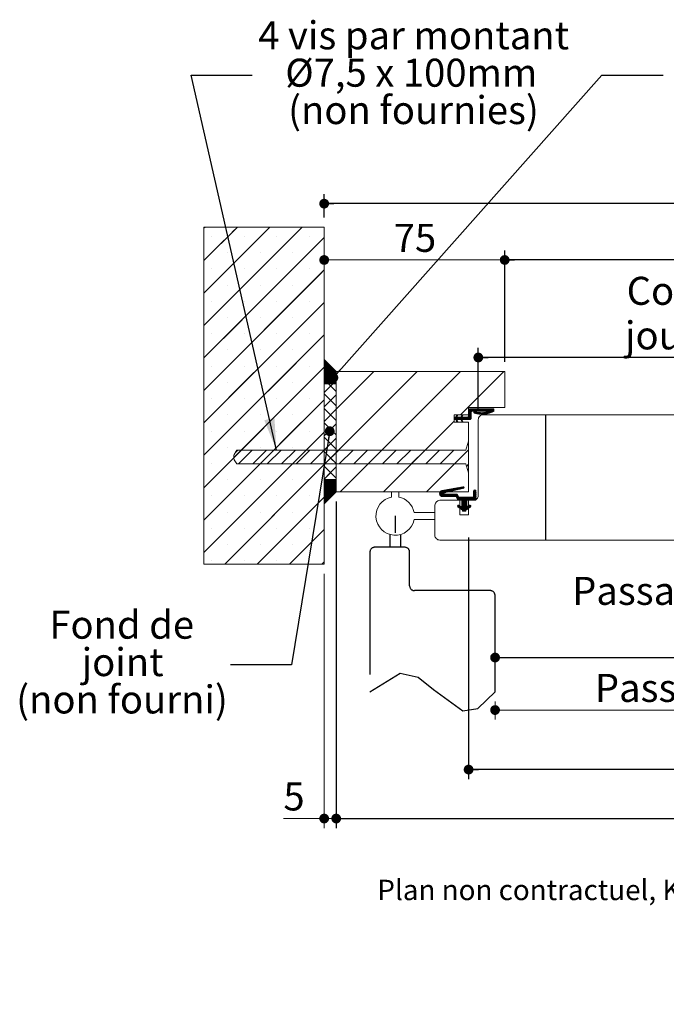
# Paper-space layout 'Feuille2' of a CAD drawing. Units: millimetres. Extents: x 11 to 847, y -28 to 1182.
# Drawn here: x 11 to 280, y -28 to 381 of the extents above; entities that cross this region are included whole.
import ezdxf

# ---------------------------------------------------------------- set-up
doc = ezdxf.new("R2010")
doc.units = ezdxf.units.MM
doc.linetypes.add('CENTERX2', pattern=[20.32, 12.7, -2.54, 2.54, -2.54])
doc.layers.add('FORMAT', color=7, linetype='Continuous')
doc.styles.add('SLDTEXTSTYLE0', font='TXT', dxfattribs={"width": 0.75})
doc.dimstyles.new('SLDDIMSTYLE1', dxfattribs={"dimtxt": 0.18, "dimasz": 13.208, "dimexe": 0, "dimexo": 0.0625, "dimgap": 0, "dimtad": 0, "dimtih": 1, "dimtoh": 1, "dimdec": 0, "dimrnd": 1e-09, "dimzin": 0, "dimdsep": 46, "dimtxsty": 'Standard', "dimsah": 1, "dimcen": 0.09, "dimadec": 0, "dimazin": 0, "dimtfac": 13.208, "dimtdec": 0, "dimtofl": 0, "dimtmove": 0, "dimatfit": 3, "dimfxl": 0, "dimfrac": 2, "dimtolj": 1, "dimtzin": 0, "dimarcsym": 0})
doc.dimstyles.new('SLDDIMSTYLE2', dxfattribs={"dimtxt": 11.641667, "dimasz": 4.064, "dimexe": 0, "dimexo": 0.0625, "dimgap": 2.910417, "dimtad": 1, "dimrnd": 1e-09, "dimzin": 12, "dimdsep": 46, "dimtxsty": 'SLDTEXTSTYLE0', "dimblk1": 'DOT', "dimblk2": 'DOT', "dimsah": 1, "dimcen": 0.09, "dimadec": 0, "dimazin": 3, "dimtfac": 1, "dimtofl": 0, "dimtmove": 0, "dimatfit": 3, "dimldrblk": 'DOT', "dimfxl": 0, "dimfrac": 2, "dimtolj": 1, "dimtzin": 12, "dimarcsym": 0})
doc.dimstyles.new('SLDDIMSTYLE4', dxfattribs={"dimtxt": 0.18, "dimasz": 4.064, "dimexe": 0, "dimexo": 0.0625, "dimgap": 0, "dimtad": 0, "dimtih": 1, "dimtoh": 1, "dimdec": 0, "dimrnd": 1e-09, "dimzin": 0, "dimdsep": 46, "dimtxsty": 'Standard', "dimblk1": 'DOT', "dimblk2": 'DOT', "dimsah": 1, "dimcen": 0.09, "dimadec": 0, "dimazin": 0, "dimtfac": 4.064, "dimtdec": 0, "dimtofl": 0, "dimtmove": 0, "dimatfit": 3, "dimldrblk": 'DOT', "dimfxl": 0, "dimfrac": 2, "dimtolj": 1, "dimtzin": 0, "dimarcsym": 0})
doc.dimstyles.new('SLDDIMSTYLE5', dxfattribs={"dimtxt": 11.641667, "dimasz": 4.064, "dimexe": 0, "dimexo": 0.0625, "dimgap": 2.910417, "dimtad": 1, "dimdec": 0, "dimrnd": 1e-09, "dimzin": 12, "dimdsep": 46, "dimtxsty": 'SLDTEXTSTYLE0', "dimblk1": 'DOT', "dimblk2": 'DOT', "dimsah": 1, "dimcen": 0.09, "dimadec": 0, "dimazin": 3, "dimtfac": 1, "dimtdec": 0, "dimtofl": 0, "dimtmove": 0, "dimatfit": 3, "dimldrblk": 'DOT', "dimfxl": 0, "dimfrac": 2, "dimtolj": 1, "dimtzin": 12, "dimarcsym": 0})

# ---------------------------------------------------------------- blocks, each defined once
blk = doc.blocks.new('SW_BROKEN_VIEW_2')
at = {"color": 0, "linetype": 'CENTERX2', "ltscale": 4}
for p, q in [((0, 0), (0, -7.02)), ((-10.5, -15), (-10.5, -73)), ((4, -13), (-8.5, -13)), ((6, -29), (6, -15)), ((39.5, -31), (8, -31)), ((41.5, -73), (41.5, -33))]:
    blk.add_line(p, q, dxfattribs=at)
at = {"color": 0, "linetype": 'Continuous', "ltscale": 4}
for p, q in [((-2.25, -7.68), (-2.25, -13)), ((2.25, -7.68), (2.25, -13)), ((-10.49, -14.79), (-10.5, -15)), ((-10.46, -14.58), (-10.49, -14.79)), ((-10.4, -14.38), (-10.46, -14.58)), ((-10.33, -14.19), (-10.4, -14.38)), ((-10.23, -14), (-10.33, -14.19)), ((-10.12, -13.82), (-10.23, -14)), ((-9.99, -13.66), (-10.12, -13.82)), ((-9.84, -13.51), (-9.99, -13.66)), ((-9.68, -13.38), (-9.84, -13.51)), ((-9.5, -13.27), (-9.68, -13.38)), ((-9.31, -13.17), (-9.5, -13.27)), ((-9.12, -13.1), (-9.31, -13.17)), ((-8.92, -13.04), (-9.12, -13.1)), ((-8.71, -13.01), (-8.92, -13.04)), ((-8.5, -13), (-8.71, -13.01)), ((4.21, -13.01), (4, -13)), ((4.42, -13.04), (4.21, -13.01)), ((4.62, -13.1), (4.42, -13.04)), ((4.81, -13.17), (4.62, -13.1)), ((5, -13.27), (4.81, -13.17)), ((5.18, -13.38), (5, -13.27)), ((5.34, -13.51), (5.18, -13.38)), ((5.49, -13.66), (5.34, -13.51)), ((5.62, -13.82), (5.49, -13.66)), ((5.73, -14), (5.62, -13.82)), ((5.83, -14.19), (5.73, -14)), ((5.9, -14.38), (5.83, -14.19)), ((5.96, -14.58), (5.9, -14.38)), ((5.99, -14.79), (5.96, -14.58)), ((6, -15), (5.99, -14.79)), ((6, -29), (6.01, -29.21)), ((6.01, -29.21), (6.04, -29.42)), ((6.04, -29.42), (6.1, -29.62)), ((6.1, -29.62), (6.17, -29.81)), ((6.17, -29.81), (6.27, -30)), ((6.27, -30), (6.38, -30.18)), ((6.38, -30.18), (6.51, -30.34)), ((6.51, -30.34), (6.66, -30.49)), ((6.66, -30.49), (6.82, -30.62)), ((6.82, -30.62), (7, -30.73)), ((7, -30.73), (7.19, -30.83)), ((7.19, -30.83), (7.38, -30.9)), ((7.38, -30.9), (7.58, -30.96)), ((7.58, -30.96), (7.79, -30.99)), ((7.79, -30.99), (8, -31)), ((39.71, -31.01), (39.5, -31)), ((39.92, -31.04), (39.71, -31.01)), ((40.12, -31.1), (39.92, -31.04)), ((40.31, -31.17), (40.12, -31.1)), ((40.5, -31.27), (40.31, -31.17)), ((40.68, -31.38), (40.5, -31.27)), ((40.84, -31.51), (40.68, -31.38)), ((40.99, -31.66), (40.84, -31.51)), ((41.12, -31.82), (40.99, -31.66)), ((41.23, -32), (41.12, -31.82)), ((41.33, -32.19), (41.23, -32)), ((41.4, -32.38), (41.33, -32.19)), ((41.46, -32.58), (41.4, -32.38)), ((41.49, -32.79), (41.46, -32.58)), ((41.5, -33), (41.49, -32.79))]:
    blk.add_line(p, q, dxfattribs=at)
at = {"color": 0, "linetype": 'Continuous', "ltscale": 4, "flags": 128}
blk.add_lwpolyline([(-10.5, -73), (2.1, -65.32), (9.54, -67), (15.95, -72), (28.11, -80.94), (34.27, -79.89), (41.5, -73)], dxfattribs=at)
blk = doc.blocks.new('_DOT')
at = {"color": 0, "linetype": 'ByBlock', "lineweight": -2}
blk.add_line((-0.5, 0), (-1, 0), dxfattribs=at)
at = {"color": 0, "linetype": 'ByBlock', "const_width": 0.5}
blk.add_lwpolyline([(-0.25, 0, 1), (0.25, 0, 1)], format="xyb", close=True, dxfattribs=at)
blk = doc.blocks.new('_D_21')
at = {"color": 7, "linetype": 'Continuous', "lineweight": 0, "ltscale": 4}
for p, q in [((208.67, 98.25), (208.67, 90.66)), ((676.19, 98.25), (676.19, 90.66)), ((208.67, 94.66), (676.19, 94.66))]:
    blk.add_line(p, q, dxfattribs=at)
at = {"color": 7, "linetype": 'Continuous', "lineweight": 0, "ltscale": 4, "xscale": 4.064, "yscale": 4.064, "rotation": 180.0000000000004}
blk.add_blockref('_DOT', (208.67, 94.66, 0.1), dxfattribs=at)
at = {"color": 7, "linetype": 'Continuous', "lineweight": 0, "ltscale": 4, "xscale": 4.064, "yscale": 4.064}
blk.add_blockref('_DOT', (676.19, 94.66, 0.1), dxfattribs=at)
at = {"color": 7, "linetype": 'Continuous', "lineweight": 0, "ltscale": 4, "attachment_point": 1, "style": 'SLDTEXTSTYLE0'}
for s, insert, char_height in [('Passage libre journalier + semi-fixe (L1+L2+34) :', (250.13, 109.67), 11.6417), ('1408', (600.31, 109.67), 11.642)]:
    blk.add_mtext(s, dxfattribs=dict(at, insert=insert, char_height=char_height))
blk = doc.blocks.new('_D_22')
at = {"layer": 'FORMAT', "ltscale": 4}
for p, q in [((201.7, 219.25), (201.7, 245.07)), ((462.26, 219.25), (462.26, 245.07)), ((462.26, 241.07), (201.7, 241.07))]:
    blk.add_line(p, q, dxfattribs=at)
at = {"layer": 'FORMAT', "ltscale": 4, "xscale": 4.064, "yscale": 4.064, "rotation": 180.0000000000004}
blk.add_blockref('_DOT', (201.7, 241.07, -511.69), dxfattribs=at)
at = {"layer": 'FORMAT', "ltscale": 4, "xscale": 4.064, "yscale": 4.064}
blk.add_blockref('_DOT', (462.26, 241.07, -511.69), dxfattribs=at)
at = {"layer": 'FORMAT', "ltscale": 4, "attachment_point": 1, "style": 'SLDTEXTSTYLE0'}
for s, insert, char_height in [('Cote nominale du', (263.33, 274.58), 11.6417), ('journalier (L1) :', (262.64, 256.08), 11.6417), ('922', (375.52, 256.08), 11.642)]:
    blk.add_mtext(s, dxfattribs=dict(at, insert=insert, char_height=char_height))
blk = doc.blocks.new('_D_24')
at = {"layer": 'FORMAT', "ltscale": 4}
for p, q in [((212.67, 239.25), (212.67, 285.57)), ((672.19, 239.25), (672.19, 285.57)), ((672.19, 281.57), (212.67, 281.57))]:
    blk.add_line(p, q, dxfattribs=at)
at = {"layer": 'FORMAT', "ltscale": 4, "xscale": 4.064, "yscale": 4.064}
for p, rotation in [((212.67, 281.57, -511.69), 179.9999999999996), ((672.19, 281.57, -511.69), 359.9999999999996)]:
    blk.add_blockref('_DOT', p, dxfattribs=dict(at, rotation=rotation))
at = {"layer": 'FORMAT', "ltscale": 4, "attachment_point": 1, "style": 'SLDTEXTSTYLE0'}
for s, insert, char_height in [('Passage libre huisserie (L1+L2+26) :', (294.58, 296.58), 11.6417), ('1400', (555.87, 296.58), 11.642)]:
    blk.add_mtext(s, dxfattribs=dict(at, insert=insert, char_height=char_height))
blk = doc.blocks.new('_D_25')
at = {"layer": 'FORMAT', "ltscale": 4}
for p, q in [((197.67, 166.25), (197.67, 65.93)), ((687.19, 166.25), (687.19, 65.93)), ((687.19, 69.93), (197.67, 69.93))]:
    blk.add_line(p, q, dxfattribs=at)
at = {"layer": 'FORMAT', "ltscale": 4, "xscale": 4.064, "yscale": 4.064, "rotation": 180.0000000000005}
blk.add_blockref('_DOT', (197.67, 69.93, -511.69), dxfattribs=at)
at = {"layer": 'FORMAT', "ltscale": 4, "xscale": 4.064, "yscale": 4.064}
blk.add_blockref('_DOT', (687.19, 69.93, -511.69), dxfattribs=at)
at = {"layer": 'FORMAT', "ltscale": 4, "attachment_point": 1, "style": 'SLDTEXTSTYLE0'}
for s, insert, char_height in [('Fond de feuillure huisserie (L1+L2+56) :', (281.48, 84.93), 11.6417), ('1430', (568.96, 84.93), 11.642)]:
    blk.add_mtext(s, dxfattribs=dict(at, insert=insert, char_height=char_height))
blk = doc.blocks.new('_D_26')
at = {"layer": 'FORMAT', "ltscale": 4}
for p, q in [((142.67, 181.25), (142.67, 45.59)), ((742.19, 181.25), (742.19, 45.59)), ((142.67, 49.59), (742.19, 49.59))]:
    blk.add_line(p, q, dxfattribs=at)
at = {"layer": 'FORMAT', "ltscale": 4, "xscale": 4.064, "yscale": 4.064, "rotation": 180.0000000000004}
blk.add_blockref('_DOT', (142.67, 49.59, -511.69), dxfattribs=at)
at = {"layer": 'FORMAT', "ltscale": 4, "xscale": 4.064, "yscale": 4.064}
blk.add_blockref('_DOT', (742.19, 49.59, -511.69), dxfattribs=at)
at = {"layer": 'FORMAT', "ltscale": 4, "attachment_point": 1, "style": 'SLDTEXTSTYLE0'}
for s, insert, char_height in [('Hors-tout huisserie (L1+L2+166) :', (306.32, 64.59), 11.6417), ('1540', (544.13, 64.59), 11.642)]:
    blk.add_mtext(s, dxfattribs=dict(at, insert=insert, char_height=char_height))
blk = doc.blocks.new('_D_27')
at = {"layer": 'FORMAT', "ltscale": 4}
for p, q in [((137.67, 299.25), (137.67, 308.96)), ((747.19, 299.25), (747.19, 308.96)), ((747.19, 304.96), (137.67, 304.96))]:
    blk.add_line(p, q, dxfattribs=at)
at = {"layer": 'FORMAT', "ltscale": 4, "xscale": 4.064, "yscale": 4.064, "rotation": 180.0000000000004}
blk.add_blockref('_DOT', (137.67, 304.96, -511.69), dxfattribs=at)
at = {"layer": 'FORMAT', "ltscale": 4, "xscale": 4.064, "yscale": 4.064}
blk.add_blockref('_DOT', (747.19, 304.96, -511.69), dxfattribs=at)
at = {"layer": 'FORMAT', "ltscale": 4, "attachment_point": 1, "style": 'SLDTEXTSTYLE0'}
for s, insert, char_height in [('Tableau (L1+L2+176) :', (342.3, 319.96), 11.6417), ('1550', (508.15, 319.96), 11.642)]:
    blk.add_mtext(s, dxfattribs=dict(at, insert=insert, char_height=char_height))
blk = doc.blocks.new('_D_28')
at = {"layer": 'FORMAT', "ltscale": 4}
for p, q in [((444.26, 217), (444.26, 112.47)), ((208.67, 116.47), (444.26, 116.47))]:
    blk.add_line(p, q, dxfattribs=at)
at = {"layer": 'FORMAT', "ltscale": 4, "xscale": 4.064, "yscale": 4.064, "rotation": 180.0000000000004}
blk.add_blockref('_DOT', (208.67, 116.47, -511.69), dxfattribs=at)
at = {"layer": 'FORMAT', "ltscale": 4, "xscale": 4.064, "yscale": 4.064}
blk.add_blockref('_DOT', (444.26, 116.47, -511.69), dxfattribs=at)
at = {"layer": 'FORMAT', "ltscale": 4, "attachment_point": 1, "style": 'SLDTEXTSTYLE0'}
for s, insert, char_height in [('Passage libre journalier', (240.68, 149.97), 11.6417), ('(L1-25) :', (282.32, 131.48), 11.642), ('897', (344.8, 131.48), 11.642)]:
    blk.add_mtext(s, dxfattribs=dict(at, insert=insert, char_height=char_height))
blk = doc.blocks.new('_D_29')
at = {"color": 7, "linetype": 'Continuous', "lineweight": 0, "ltscale": 4}
for p, q in [((212.67, 239.25), (212.67, 285.57)), ((212.67, 281.57), (137.67, 281.57))]:
    blk.add_line(p, q, dxfattribs=at)
at = {"color": 7, "linetype": 'Continuous', "lineweight": 0, "ltscale": 4, "xscale": 4.064, "yscale": 4.064, "rotation": 180.0000000000004}
blk.add_blockref('_DOT', (137.67, 281.57, -511.69), dxfattribs=at)
at = {"color": 7, "linetype": 'Continuous', "lineweight": 0, "ltscale": 4, "xscale": 4.064, "yscale": 4.064}
blk.add_blockref('_DOT', (212.67, 281.57, -511.69), dxfattribs=at)
at = {"color": 7, "linetype": 'Continuous', "lineweight": 0, "ltscale": 4, "insert": (166.57, 296.58), "char_height": 11.642, "attachment_point": 1, "style": 'SLDTEXTSTYLE0'}
blk.add_mtext('75', dxfattribs=at)
blk = doc.blocks.new('_D_32')
at = {"color": 7, "linetype": 'Continuous', "lineweight": 0, "ltscale": 4}
for p, q in [((142.67, 181.25), (142.67, 45.59)), ((137.67, 151.25), (137.67, 45.59)), ((137.67, 49.59), (120.73, 49.59)), ((137.67, 49.59), (142.67, 49.59))]:
    blk.add_line(p, q, dxfattribs=at)
at = {"color": 7, "linetype": 'Continuous', "lineweight": 0, "ltscale": 4, "xscale": 4.064, "yscale": 4.064, "rotation": 180.0000000000004}
blk.add_blockref('_DOT', (137.67, 49.59, -511.69), dxfattribs=at)
at = {"color": 7, "linetype": 'Continuous', "lineweight": 0, "ltscale": 4, "xscale": 4.064, "yscale": 4.064}
blk.add_blockref('_DOT', (142.67, 49.59, -511.69), dxfattribs=at)
at = {"color": 7, "linetype": 'Continuous', "lineweight": 0, "ltscale": 4, "insert": (120.73, 64.59), "char_height": 11.64, "attachment_point": 1, "style": 'SLDTEXTSTYLE0'}
blk.add_mtext('5', dxfattribs=at)
blk = doc.blocks.new('SW_NOTE_11')
at = {"color": 0, "linetype": 'Continuous', "lineweight": 0, "ltscale": 4, "char_height": 11.6417, "attachment_point": 2, "style": 'SLDTEXTSTYLE0'}
for s, insert in [('4 vis par montant', (67.01, 22.39)), ('Ø7,5 x 100mm', (66.05, 6.87)), ('(non fournies)', (66.95, -8.65))]:
    blk.add_mtext(s, dxfattribs=dict(at, insert=insert))
blk = doc.blocks.new('SW_NOTE_12')
at = {"color": 0, "linetype": 'Continuous', "lineweight": 0, "ltscale": 4, "attachment_point": 2, "style": 'SLDTEXTSTYLE0'}
for s, insert, char_height in [('Fond de', (-45.17, 22.47), 11.642), ('joint', (-44.81, 6.94), 11.642), ('(non fourni)', (-45.05, -8.58), 11.6417)]:
    blk.add_mtext(s, dxfattribs=dict(at, insert=insert, char_height=char_height))
blk = doc.blocks.new('SW_HATCH_3')
at = {"color": 0, "linetype": 'Continuous', "lineweight": 0, "ltscale": 4}
for p, q in [((-659.03, 55.1), (-659.52, 54.61)), ((-645.56, 55.1), (-659.52, 41.14)), ((-632.09, 55.1), (-659.52, 27.67)), ((-618.62, 55.1), (-659.52, 14.2)), ((-645.56, 55.1), (-647.74, 52.92)), ((-632.09, 55.1), (-645.26, 41.93)), ((-618.62, 55.1), (-642.77, 30.94)), ((-609.52, 50.73), (-659.52, 0.73)), ((-651.08, 49.58), (-659.52, 41.14)), ((-656.21, 51.18), (-656.21, 51.18)), ((-642.74, 51.18), (-642.74, 51.18)), ((-609.52, 50.73), (-640.29, 19.96)), ((-629.27, 51.18), (-629.27, 51.18)), ((-615.8, 51.18), (-615.8, 51.18)), ((-649.48, 44.45), (-649.48, 44.45)), ((-636.01, 44.45), (-636.01, 44.45)), ((-622.54, 44.45), (-622.54, 44.45)), ((-648.6, 38.59), (-659.52, 27.67)), ((-609.52, 37.26), (-659.52, -12.74)), ((-656.21, 37.71), (-656.21, 37.71)), ((-642.74, 37.71), (-642.74, 37.71)), ((-629.27, 37.71), (-629.27, 37.71)), ((-615.8, 37.71), (-615.8, 37.71)), ((-610.39, 36.38), (-637.81, 8.97)), ((-649.48, 30.98), (-649.48, 30.98)), ((-636.01, 30.98), (-636.01, 30.98)), ((-622.54, 30.98), (-622.54, 30.98)), ((-646.12, 27.6), (-659.52, 14.2)), ((-609.52, 23.79), (-659.52, -26.21)), ((-656.21, 24.24), (-656.21, 24.24)), ((-642.74, 24.24), (-642.74, 24.24)), ((-609.52, 23.79), (-635.33, -2.02)), ((-629.27, 24.24), (-629.27, 24.24)), ((-615.8, 24.24), (-615.8, 24.24)), ((-643.64, 16.61), (-659.52, 0.73)), ((-649.48, 17.51), (-649.48, 17.51)), ((-636.01, 17.51), (-636.01, 17.51)), ((-622.54, 17.51), (-622.54, 17.51)), ((-609.52, 10.32), (-659.52, -39.68)), ((-656.21, 10.77), (-656.21, 10.77)), ((-642.74, 10.77), (-642.74, 10.77)), ((-609.52, 10.32), (-632.85, -13.01)), ((-629.27, 10.77), (-629.27, 10.77)), ((-615.8, 10.77), (-615.8, 10.77)), ((-641.16, 5.62), (-659.52, -12.74)), ((-649.48, 4.04), (-649.48, 4.04)), ((-636.01, 4.04), (-636.01, 4.04)), ((-622.54, 4.04), (-622.54, 4.04)), ((-609.44, 0.02), (-609.52, -0.06)), ((-609.52, -3.15), (-659.52, -53.15)), ((-656.21, -2.7), (-656.21, -2.7)), ((-642.74, -2.7), (-642.74, -2.7)), ((-609.52, -3.15), (-630.37, -24)), ((-629.27, -2.7), (-629.27, -2.7)), ((-615.8, -2.7), (-615.8, -2.7)), ((-609.3, -0.12), (-609.52, -0.34)), ((-609.16, -0.26), (-609.52, -0.63)), ((-609.02, -0.4), (-609.52, -0.91)), ((-608.88, -0.55), (-609.52, -1.19)), ((-608.74, -0.69), (-609.52, -1.47)), ((-608.6, -0.83), (-609.52, -1.75)), ((-608.46, -0.97), (-609.52, -2.03)), ((-608.32, -1.11), (-609.52, -2.31)), ((-608.17, -1.25), (-609.52, -2.59)), ((-608.03, -1.39), (-609.52, -2.87)), ((-607.89, -1.53), (-609.52, -3.15)), ((-607.75, -1.67), (-609.52, -3.43)), ((-607.61, -1.81), (-609.52, -3.71)), ((-607.47, -1.95), (-609.52, -3.99)), ((-607.33, -2.09), (-609.52, -4.27)), ((-607.19, -2.23), (-609.52, -4.55)), ((-607.05, -2.37), (-609.52, -4.83)), ((-606.91, -2.51), (-609.52, -5.12)), ((-606.77, -2.65), (-609.52, -5.4)), ((-606.63, -2.79), (-609.52, -5.68)), ((-606.49, -2.93), (-609.52, -5.96)), ((-606.35, -3.07), (-609.52, -6.24)), ((-606.21, -3.21), (-609.52, -6.52)), ((-606.07, -3.35), (-609.52, -6.8)), ((-605.93, -3.49), (-609.52, -7.08)), ((-605.79, -3.63), (-609.52, -7.36)), ((-605.65, -3.77), (-609.52, -7.64)), ((-605.51, -3.91), (-609.52, -7.92)), ((-605.37, -4.05), (-609.52, -8.2)), ((-638.68, -5.37), (-659.52, -26.21)), ((-605.23, -4.19), (-609.52, -8.48)), ((-605.09, -4.33), (-609.52, -8.76)), ((-604.95, -4.47), (-609.52, -9.04)), ((-604.81, -4.61), (-609.52, -9.32)), ((-604.67, -4.75), (-609.52, -9.61)), ((-604.53, -4.89), (-609.52, -9.89)), ((-607.17, -6.13), (-609.52, -8.48)), ((-607.02, -6.26), (-609.52, -8.76)), ((-606.87, -6.4), (-609.52, -9.04)), ((-606.72, -6.53), (-609.52, -9.32)), ((-606.57, -6.66), (-609.52, -9.61)), ((-606.42, -6.79), (-609.52, -9.89)), ((-604.52, -5.17), (-609.25, -9.9)), ((-606.27, -6.92), (-609.25, -9.9)), ((-604.52, -5.45), (-608.97, -9.9)), ((-606.13, -7.06), (-608.97, -9.9)), ((-604.52, -5.73), (-608.69, -9.9)), ((-605.98, -7.19), (-608.69, -9.9)), ((-604.52, -6.01), (-608.41, -9.9)), ((-605.83, -7.32), (-608.41, -9.9)), ((-604.52, -6.29), (-608.13, -9.9)), ((-605.68, -7.45), (-608.13, -9.9)), ((-604.52, -6.57), (-607.85, -9.9)), ((-605.53, -7.58), (-607.85, -9.9)), ((-604.52, -6.85), (-607.57, -9.9)), ((-605.38, -7.72), (-607.57, -9.9)), ((-604.52, -7.13), (-607.29, -9.9)), ((-605.23, -7.85), (-607.29, -9.9)), ((-604.52, -7.41), (-607.01, -9.9)), ((-605.09, -7.98), (-607.01, -9.9)), ((-604.52, -7.69), (-606.73, -9.9)), ((-604.94, -8.11), (-606.73, -9.9)), ((-604.52, -7.97), (-606.45, -9.9)), ((-588.82, -4.9), (-604.52, -20.6)), ((-570.86, -4.9), (-604.52, -38.56)), ((-552.9, -4.9), (-602.9, -54.9)), ((-534.94, -4.9), (-552.94, -22.9)), ((-649.48, -9.43), (-649.48, -9.43)), ((-636.01, -9.43), (-636.01, -9.43)), ((-622.54, -9.43), (-622.54, -9.43)), ((-605.89, -10), (-609.52, -13.63)), ((-607.75, -10), (-604.52, -13.23)), ((-604.79, -8.24), (-606.45, -9.9)), ((-604.52, -8.25), (-606.17, -9.9)), ((-604.64, -8.38), (-606.17, -9.9)), ((-604.52, -8.53), (-605.89, -9.9)), ((-604.52, -8.81), (-605.61, -9.9)), ((-604.52, -9.1), (-605.33, -9.9)), ((-604.52, -9.38), (-605.05, -9.9)), ((-604.52, -9.66), (-604.76, -9.9)), ((-656.21, -16.17), (-656.21, -16.17)), ((-642.74, -16.17), (-642.74, -16.17)), ((-629.27, -16.17), (-629.27, -16.17)), ((-615.8, -16.17), (-615.8, -16.17)), ((-609.52, -14.22), (-604.52, -19.22)), ((-604.52, -14.61), (-609.52, -19.61)), ((-636.2, -16.36), (-659.52, -39.68)), ((-609.52, -16.62), (-659.52, -66.62)), ((-609.52, -16.62), (-627.89, -34.99)), ((-609.52, -20.21), (-604.52, -25.21)), ((-549.04, -20.4), (-549.52, -20.89)), ((-548.75, -20.4), (-549.52, -21.17)), ((-548.47, -20.4), (-549.52, -21.45)), ((-548.19, -20.4), (-549.52, -21.73)), ((-547.91, -20.4), (-549.52, -22.01)), ((-547.63, -20.4), (-549.52, -22.29)), ((-547.35, -20.4), (-549.52, -22.57)), ((-547.07, -20.4), (-548.07, -21.41)), ((-546.79, -20.4), (-547.79, -21.4)), ((-546.51, -20.4), (-547.51, -21.4)), ((-546.23, -20.4), (-547.23, -21.4)), ((-545.95, -20.4), (-546.95, -21.4)), ((-545.67, -20.4), (-546.67, -21.4)), ((-545.39, -20.4), (-546.39, -21.4)), ((-545.11, -20.4), (-546.11, -21.4)), ((-544.83, -20.4), (-545.83, -21.4)), ((-544.55, -20.4), (-545.55, -21.4)), ((-544.26, -20.4), (-545.26, -21.4)), ((-543.98, -20.4), (-544.98, -21.4)), ((-543.7, -20.4), (-544.7, -21.4)), ((-543.42, -20.4), (-544.42, -21.4)), ((-543.14, -20.4), (-544.14, -21.4)), ((-542.86, -20.4), (-543.86, -21.4)), ((-542.58, -20.4), (-543.58, -21.4)), ((-542.3, -20.4), (-543.3, -21.4)), ((-542.02, -20.4), (-543.02, -21.4)), ((-541.74, -20.4), (-542.74, -21.4)), ((-541.46, -20.4), (-542.46, -21.4)), ((-541.18, -20.4), (-542.18, -21.4)), ((-540.9, -20.4), (-541.9, -21.4)), ((-540.62, -20.4), (-541.62, -21.4)), ((-539.49, -20.4), (-541.43, -22.34)), ((-540.34, -20.4), (-541.34, -21.4)), ((-540.05, -20.4), (-541.05, -21.4)), ((-539.21, -20.4), (-541.04, -22.24)), ((-649.48, -22.9), (-649.48, -22.9)), ((-636.01, -22.9), (-636.01, -22.9)), ((-622.54, -22.9), (-622.54, -22.9)), ((-604.52, -20.6), (-609.52, -25.6)), ((-554.06, -23.19), (-555.52, -24.64)), ((-555.34, -23.9), (-555.52, -24.08)), ((-555.06, -23.9), (-555.52, -24.36)), ((-554.31, -23.71), (-555.5, -24.9)), ((-554.22, -23.9), (-555.22, -24.9)), ((-553.94, -23.9), (-554.94, -24.9)), ((-553.66, -23.9), (-554.77, -25.01)), ((-554.16, -23), (-554.61, -23.45)), ((-553.38, -23.9), (-554.38, -24.9)), ((-554.34, -22.91), (-554.36, -22.92)), ((-553.1, -23.9), (-554.1, -24.9)), ((-552.82, -23.9), (-553.82, -24.9)), ((-552.08, -23.45), (-553.54, -24.9)), ((-552.25, -23.9), (-553.25, -24.9)), ((-551.97, -23.9), (-552.97, -24.9)), ((-551.69, -23.9), (-552.71, -24.92)), ((-551.96, -23.04), (-552.63, -23.72)), ((-551.41, -23.9), (-552.62, -25.11)), ((-552.15, -22.95), (-552.38, -23.19)), ((-551.13, -23.9), (-552.13, -24.9)), ((-550.85, -23.9), (-551.85, -24.9)), ((-550.57, -23.9), (-551.57, -24.9)), ((-550.29, -23.9), (-551.29, -24.9)), ((-550.01, -23.9), (-551.01, -24.9)), ((-548.52, -22.69), (-550.73, -24.9)), ((-548.52, -22.97), (-550.45, -24.9)), ((-548.52, -23.25), (-550.17, -24.9)), ((-548.52, -23.53), (-549.89, -24.9)), ((-548.52, -23.82), (-549.61, -24.9)), ((-548.51, -21.85), (-549.52, -22.85)), ((-548.52, -22.13), (-549.52, -23.13)), ((-548.52, -22.41), (-549.52, -23.41)), ((-548.52, -24.1), (-549.33, -24.9)), ((-548.52, -24.38), (-549.05, -24.9)), ((-547.13, -21.59), (-547.33, -21.79)), ((-546.86, -21.6), (-547.32, -22.05)), ((-546.64, -21.66), (-547.18, -22.2)), ((-546.42, -21.72), (-546.97, -22.27)), ((-546.19, -21.77), (-546.75, -22.33)), ((-545.96, -21.82), (-546.52, -22.38)), ((-545.72, -21.86), (-546.29, -22.43)), ((-545.48, -21.9), (-546.06, -22.48)), ((-545.23, -21.93), (-545.82, -22.52)), ((-544.98, -21.96), (-545.58, -22.56)), ((-544.72, -21.98), (-545.33, -22.59)), ((-544.45, -21.99), (-545.08, -22.62)), ((-544.18, -22), (-544.82, -22.64)), ((-543.9, -22), (-544.56, -22.66)), ((-543.61, -21.99), (-544.28, -22.67)), ((-543.31, -21.97), (-544.01, -22.67)), ((-543, -21.94), (-543.72, -22.66)), ((-542.68, -21.91), (-543.43, -22.65)), ((-542.35, -21.85), (-543.12, -22.63)), ((-542, -21.79), (-542.81, -22.6)), ((-541.63, -21.7), (-542.49, -22.55)), ((-541.25, -21.6), (-542.15, -22.5)), ((-539.02, -20.49), (-540.63, -22.11)), ((-539.02, -20.77), (-540.19, -21.94)), ((-539.02, -21.05), (-539.71, -21.74)), ((-539.02, -21.33), (-539.17, -21.48)), ((-633.71, -27.35), (-659.52, -53.15)), ((-609.52, -26.19), (-605.78, -29.93)), ((-609.52, -26.19), (-604.52, -31.19)), ((-604.52, -26.59), (-609.52, -31.59)), ((-604.52, -26.59), (-607.57, -29.64)), ((-555.52, -25.48), (-584.94, -54.9)), ((-554.39, -24.92), (-554.68, -25.2)), ((-554.3, -25.11), (-554.59, -25.4)), ((-554.21, -25.3), (-554.5, -25.59)), ((-554.12, -25.49), (-554.41, -25.78)), ((-554.03, -25.68), (-554.16, -25.81)), ((-552.24, -25.01), (-552.53, -25.3)), ((-552.15, -25.21), (-552.44, -25.49)), ((-552.06, -25.4), (-552.35, -25.68)), ((-551.98, -25.59), (-552.26, -25.88)), ((-609.52, -30.09), (-659.52, -80.09)), ((-656.21, -29.64), (-656.21, -29.64)), ((-642.74, -29.64), (-642.74, -29.64)), ((-629.27, -29.64), (-629.27, -29.64)), ((-615.8, -29.64), (-615.8, -29.64)), ((-609.52, -32.18), (-604.52, -37.18)), ((-604.52, -32.58), (-609.52, -37.58)), ((-604.52, -32.58), (-605.89, -33.95)), ((-605.32, -30.39), (-604.52, -31.19)), ((-649.48, -36.37), (-649.48, -36.37)), ((-636.01, -36.37), (-636.01, -36.37)), ((-622.54, -36.37), (-622.54, -36.37)), ((-606.15, -35.54), (-604.52, -37.18)), ((-630.74, -37.85), (-659.52, -66.62)), ((-645.4, -37.53), (-646.52, -38.66)), ((-639.41, -37.53), (-645.15, -43.27)), ((-633.42, -37.53), (-639.16, -43.27)), ((-627.44, -37.53), (-633.18, -43.27)), ((-621.45, -37.53), (-627.19, -43.27)), ((-615.46, -37.53), (-621.2, -43.27)), ((-609.48, -37.53), (-615.22, -43.27)), ((-610.73, -38.79), (-615.22, -43.27)), ((-609.52, -38.17), (-604.52, -43.17)), ((-604.52, -38.56), (-609.52, -43.56)), ((-603.49, -37.53), (-609.23, -43.27)), ((-603.49, -37.53), (-607.05, -41.1)), ((-604.52, -38.56), (-607.05, -41.1)), ((-606.99, -40.7), (-604.52, -43.17)), ((-597.5, -37.53), (-603.24, -43.27)), ((-591.52, -37.53), (-597.25, -43.27)), ((-585.53, -37.53), (-591.27, -43.27)), ((-579.54, -37.53), (-585.28, -43.27)), ((-573.56, -37.53), (-579.29, -43.27)), ((-567.57, -37.53), (-573.31, -43.27)), ((-561.58, -37.53), (-567.32, -43.27)), ((-549.52, -37.44), (-566.98, -54.9)), ((-555.6, -37.53), (-561.33, -43.27)), ((-549.52, -37.44), (-555.35, -43.27)), ((-656.21, -43.11), (-656.21, -43.11)), ((-609.52, -43.56), (-650.86, -84.9)), ((-642.74, -43.11), (-642.74, -43.11)), ((-629.27, -43.11), (-629.27, -43.11)), ((-615.8, -43.11), (-615.8, -43.11)), ((-609.52, -44.15), (-604.52, -49.15)), ((-604.52, -44.55), (-609.52, -49.55)), ((-604.52, -44.55), (-608.21, -48.24)), ((-549.52, -43.43), (-550.39, -44.3)), ((-611.89, -45.93), (-650.86, -84.9)), ((-607.82, -45.85), (-604.52, -49.15)), ((-649.48, -49.84), (-649.48, -49.84)), ((-636.01, -49.84), (-636.01, -49.84)), ((-622.54, -49.84), (-622.54, -49.84)), ((-609.4, -49.9), (-609.52, -50.02)), ((-609.12, -49.9), (-609.52, -50.3)), ((-608.84, -49.9), (-609.52, -50.58)), ((-608.56, -49.9), (-609.52, -50.86)), ((-608.28, -49.9), (-609.52, -51.14)), ((-608, -49.9), (-609.52, -51.42)), ((-607.72, -49.9), (-609.52, -51.7)), ((-607.44, -49.9), (-609.52, -51.98)), ((-607.16, -49.9), (-609.52, -52.26)), ((-606.88, -49.9), (-609.52, -52.54)), ((-606.6, -49.9), (-609.52, -52.82)), ((-606.32, -49.9), (-609.52, -53.1)), ((-606.04, -49.9), (-609.52, -53.38)), ((-605.76, -49.9), (-609.52, -53.66)), ((-605.48, -49.9), (-609.52, -53.95)), ((-605.2, -49.9), (-609.52, -54.23)), ((-604.91, -49.9), (-609.52, -54.51)), ((-604.63, -49.9), (-609.52, -54.79)), ((-604.52, -50.07), (-609.52, -55.07)), ((-604.52, -50.35), (-609.52, -55.35)), ((-604.52, -50.63), (-609.52, -55.63)), ((-604.52, -50.91), (-609.52, -55.91)), ((-604.52, -51.19), (-609.52, -56.19)), ((-604.52, -51.47), (-609.52, -56.47)), ((-604.52, -51.75), (-609.52, -56.75)), ((-604.52, -52.03), (-609.52, -57.03)), ((-604.52, -52.31), (-609.52, -57.31)), ((-604.52, -52.59), (-609.52, -57.59)), ((-604.52, -52.87), (-609.52, -57.87)), ((-604.52, -53.15), (-609.52, -58.15)), ((-604.52, -51.19), (-609.5, -56.17)), ((-604.52, -50.91), (-609.44, -55.83)), ((-604.52, -50.63), (-609.39, -55.5)), ((-604.52, -50.35), (-609.33, -55.16)), ((-604.52, -50.07), (-609.28, -54.83)), ((-604.63, -49.9), (-609.23, -54.49)), ((-604.91, -49.9), (-609.17, -54.16)), ((-605.2, -49.9), (-609.12, -53.83)), ((-605.48, -49.9), (-609.06, -53.49)), ((-605.76, -49.9), (-609.01, -53.16)), ((-606.04, -49.9), (-608.95, -52.82)), ((-606.32, -49.9), (-608.9, -52.49)), ((-606.6, -49.9), (-608.85, -52.15)), ((-606.88, -49.9), (-608.79, -51.82)), ((-607.16, -49.9), (-608.74, -51.48)), ((-607.44, -49.9), (-608.68, -51.15)), ((-607.72, -49.9), (-608.63, -50.81)), ((-608, -49.9), (-608.57, -50.48)), ((-608.28, -49.9), (-608.52, -50.14)), ((-553.39, -53.1), (-554.32, -54.03)), ((-553.05, -53.04), (-553.95, -53.94)), ((-552.71, -52.98), (-553.58, -53.86)), ((-552.37, -52.92), (-553.22, -53.77)), ((-552.03, -52.86), (-552.85, -53.69)), ((-551.69, -52.8), (-552.49, -53.6)), ((-551.48, -52.87), (-552.12, -53.52)), ((-551.38, -53.05), (-551.75, -53.43)), ((-656.21, -56.58), (-656.21, -56.58)), ((-642.74, -56.58), (-642.74, -56.58)), ((-609.52, -57.03), (-637.39, -84.9)), ((-629.27, -56.58), (-629.27, -56.58)), ((-615.8, -56.58), (-615.8, -56.58)), ((-609.52, -57.03), (-609.66, -57.17)), ((-604.52, -53.44), (-609.52, -58.44)), ((-604.52, -53.72), (-609.52, -58.72)), ((-604.52, -54), (-609.52, -59)), ((-604.52, -54.28), (-609.52, -59.28)), ((-604.52, -54.56), (-609.52, -59.56)), ((-604.52, -54.84), (-609.52, -59.84)), ((-560.2, -54.3), (-561.58, -55.68)), ((-560.54, -54.36), (-561.56, -55.38)), ((-559.86, -54.24), (-561.54, -55.92)), ((-559.52, -54.18), (-561.47, -56.13)), ((-561, -54.54), (-561.38, -54.92)), ((-559.18, -54.12), (-561.37, -56.31)), ((-558.84, -54.06), (-561.24, -56.46)), ((-558.5, -54), (-561.1, -56.6)), ((-559.64, -55.43), (-560.93, -56.71)), ((-559.64, -55.7), (-560.73, -56.8)), ((-559.5, -55.85), (-560.51, -56.85)), ((-559.28, -55.9), (-560.24, -56.87)), ((-559, -55.9), (-559.96, -56.87)), ((-558.72, -55.9), (-559.68, -56.87)), ((-558.16, -53.94), (-559.44, -55.23)), ((-558.44, -55.9), (-559.4, -56.87)), ((-558.16, -55.9), (-559.12, -56.87)), ((-557.82, -53.88), (-559.07, -55.14)), ((-557.88, -55.9), (-558.84, -56.87)), ((-557.48, -53.82), (-558.71, -55.05)), ((-557.59, -55.9), (-558.56, -56.87)), ((-557.14, -53.76), (-558.34, -54.97)), ((-557.31, -55.9), (-558.28, -56.87)), ((-557.03, -55.9), (-558, -56.87)), ((-556.79, -53.7), (-557.98, -54.88)), ((-556.75, -55.9), (-557.72, -56.87)), ((-556.45, -53.64), (-557.61, -54.8)), ((-556.47, -55.9), (-557.44, -56.87)), ((-556.11, -53.58), (-557.24, -54.71)), ((-556.19, -55.9), (-557.15, -56.87)), ((-555.77, -53.52), (-556.88, -54.63)), ((-555.91, -55.9), (-556.87, -56.87)), ((-555.63, -55.9), (-556.59, -56.87)), ((-555.43, -53.46), (-556.51, -54.54)), ((-555.35, -55.9), (-556.31, -56.87)), ((-555.09, -53.4), (-556.15, -54.45)), ((-555.07, -55.9), (-556.03, -56.87)), ((-554.75, -53.34), (-555.78, -54.37)), ((-554.79, -55.9), (-555.75, -56.87)), ((-554.51, -55.9), (-555.47, -56.87)), ((-554.41, -53.28), (-555.41, -54.28)), ((-554.28, -55.96), (-555.19, -56.87)), ((-554.07, -53.22), (-555.05, -54.2)), ((-554.17, -56.13), (-554.91, -56.87)), ((-554.06, -56.29), (-554.69, -56.93)), ((-553.73, -53.16), (-554.68, -54.11)), ((-553.94, -56.46), (-554.6, -57.12)), ((-553.83, -56.63), (-554.51, -57.31)), ((-553.72, -56.8), (-554.43, -57.51)), ((-553.61, -56.97), (-554.34, -57.7)), ((-553.46, -57.1), (-554.25, -57.89)), ((-553.18, -57.1), (-554.16, -58.08)), ((-552.9, -57.1), (-554.08, -58.28)), ((-552.62, -57.1), (-553.92, -58.4)), ((-552.34, -57.1), (-553.64, -58.4)), ((-552.06, -57.1), (-553.36, -58.4)), ((-551.78, -57.1), (-553.08, -58.4)), ((-551.5, -57.1), (-552.8, -58.4)), ((-551.22, -57.1), (-552.52, -58.4)), ((-550.94, -57.1), (-552.32, -58.48)), ((-550.66, -57.1), (-552.32, -58.77)), ((-550.38, -57.1), (-552.32, -59.05)), ((-550.09, -57.1), (-552.32, -59.33)), ((-549.81, -57.1), (-552.32, -59.61)), ((-549.53, -57.1), (-552.32, -59.89)), ((-549.25, -57.1), (-552.32, -60.17)), ((-548.97, -57.1), (-550.27, -58.4)), ((-548.69, -57.1), (-549.99, -58.4)), ((-548.41, -57.1), (-549.71, -58.4)), ((-548.13, -57.1), (-549.43, -58.4)), ((-547.85, -57.1), (-549.15, -58.4)), ((-547.57, -57.1), (-548.87, -58.4)), ((-546.44, -56.26), (-548.59, -58.4)), ((-546.44, -56.54), (-548.31, -58.4)), ((-546.44, -56.82), (-548.03, -58.4)), ((-546.44, -57.1), (-547.75, -58.4)), ((-546.84, -54.13), (-547.44, -54.73)), ((-546.64, -54.21), (-547.44, -55.01)), ((-546.51, -54.36), (-547.44, -55.3)), ((-546.45, -54.58), (-547.44, -55.58)), ((-546.44, -54.86), (-547.44, -55.86)), ((-546.44, -55.14), (-547.44, -56.14)), ((-546.44, -55.42), (-547.44, -56.42)), ((-546.44, -55.7), (-547.44, -56.7)), ((-546.44, -55.98), (-547.44, -56.98)), ((-547.15, -54.16), (-547.4, -54.41)), ((-553.68, -60.41), (-554.12, -60.84)), ((-553.47, -60.48), (-554.04, -61.05)), ((-553.29, -60.58), (-553.89, -61.18)), ((-553.11, -60.68), (-553.72, -61.29)), ((-552.93, -60.78), (-553.56, -61.41)), ((-552.74, -60.87), (-553.39, -61.52)), ((-552.56, -60.97), (-553.23, -61.64)), ((-552.38, -61.07), (-553.07, -61.76)), ((-550.32, -59.29), (-552.9, -61.87)), ((-550.32, -59.57), (-552.74, -61.99)), ((-550.32, -59.85), (-552.57, -62.11)), ((-550.32, -60.13), (-552.41, -62.22)), ((-550.32, -58.45), (-552.32, -60.45)), ((-550.32, -58.73), (-552.32, -60.73)), ((-550.32, -59.01), (-552.32, -61.01)), ((-550.32, -60.41), (-552.25, -62.34)), ((-550.32, -60.69), (-552.08, -62.46)), ((-550.32, -60.97), (-552.02, -62.67)), ((-549.99, -60.93), (-551.97, -62.9)), ((-549.38, -60.6), (-551.69, -62.9)), ((-548.9, -60.4), (-551.4, -62.9)), ((-548.69, -60.47), (-551.12, -62.9)), ((-548.56, -60.62), (-550.01, -62.07)), ((-548.52, -60.86), (-549.04, -61.38)), ((-546.44, -57.38), (-547.47, -58.4)), ((-546.44, -57.66), (-547.19, -58.4)), ((-546.44, -57.94), (-546.9, -58.4)), ((-546.44, -58.22), (-546.62, -58.4)), ((-649.48, -63.31), (-649.48, -63.31)), ((-614.5, -62.01), (-637.39, -84.9)), ((-636.01, -63.31), (-636.01, -63.31)), ((-622.54, -63.31), (-622.54, -63.31)), ((-550.62, -62.68), (-550.84, -62.9)), ((-656.21, -70.05), (-656.21, -70.05)), ((-642.74, -70.05), (-642.74, -70.05)), ((-629.27, -70.05), (-629.27, -70.05)), ((-609.52, -70.5), (-623.92, -84.9)), ((-615.8, -70.05), (-615.8, -70.05)), ((-609.52, -70.5), (-612.27, -73.25)), ((-649.48, -76.79), (-649.48, -76.79)), ((-636.01, -76.79), (-636.01, -76.79)), ((-622.54, -76.79), (-622.54, -76.79)), ((-617.1, -78.09), (-623.92, -84.9)), ((-656.21, -83.52), (-656.21, -83.52)), ((-642.74, -83.52), (-642.74, -83.52)), ((-629.27, -83.52), (-629.27, -83.52)), ((-615.8, -83.52), (-615.8, -83.52)), ((-609.52, -83.97), (-610.45, -84.9))]:
    blk.add_line(p, q, dxfattribs=at)
at = {"color": 0, "linetype": 'Continuous', "lineweight": 0, "ltscale": 4, "flags": 128}
blk.add_lwpolyline([(-539.77, -20.4), (-540.84, -21.47), (-541.8, -22.43)], dxfattribs=at)
blk.add_lwpolyline([(-539.77, -20.4), (-540.84, -21.47), (-541.8, -22.43)], dxfattribs=at)

psp = doc.layouts.new('Feuille2')

# ---------------------------------------------------------------- linework, layer by layer
at = {"color": 7, "linetype": 'Continuous', "lineweight": 15, "ltscale": 4}
for p, q in [((87.6675, 295.2513), (87.6675, 155.2513)), ((137.6675, 295.2513), (87.6675, 295.2513)), ((137.6675, 155.2513), (137.6675, 295.2513)), ((142.6675, 235.2513), (137.6675, 240.2513)), ((137.6675, 240.2513), (137.6675, 230.2513)), ((142.6675, 230.2513), (142.6675, 235.2513)), ((212.6675, 235.2513), (142.6675, 235.2513)), ((142.6675, 235.2513), (142.6675, 185.2513)), ((212.6675, 220.2513), (212.6675, 235.2513)), ((137.6675, 230.2513), (142.6675, 230.2513)), ((142.6675, 230.1513), (137.6675, 230.1513)), ((137.6675, 230.1513), (137.6675, 190.3513)), ((142.6675, 190.3513), (142.6675, 230.1513)), ((191.6675, 214.2513), (191.6675, 217.2513)), ((191.6675, 217.2513), (197.6675, 217.2513)), ((192.3675, 216.2513), (192.8338, 217.2513)), ((193.1775, 217.0858), (192.7884, 216.2513)), ((192.8338, 217.2513), (193.1775, 217.0858)), ((194.47, 216.2513), (194.9363, 217.2513)), ((195.2799, 217.0858), (194.8908, 216.2513)), ((194.9363, 217.2513), (195.2799, 217.0858)), ((197.6675, 217.2513), (197.6675, 220.2513)), ((197.6675, 220.2513), (212.6675, 220.2513)), ((197.6675, 216.7513), (197.6675, 219.2513)), ((208.1675, 219.7513), (198.1675, 219.7513)), ((198.6675, 218.2513), (198.6675, 215.7513)), ((199.1675, 218.7513), (206.531, 218.7513)), ((229.6675, 217.2513), (203.6963, 217.2513)), ((208.1675, 219.7513), (208.1675, 218.7513)), ((229.6675, 165.3513), (229.6675, 217.2513)), ((344.3983, 217.2513), (229.7675, 217.2513)), ((229.7675, 165.3513), (229.7675, 217.2513)), ((192.3675, 216.2513), (191.6675, 216.2513)), ((191.6675, 215.2513), (191.6675, 216.2513)), ((191.6675, 215.2513), (192.3675, 215.2513)), ((197.6675, 214.2513), (191.6675, 214.2513)), ((192.8338, 214.2513), (192.3675, 215.2513)), ((194.47, 216.2513), (192.7884, 216.2513)), ((192.7884, 215.2513), (193.1775, 214.4168)), ((192.7884, 215.2513), (194.47, 215.2513)), ((193.1775, 214.4168), (192.8338, 214.2513)), ((194.9363, 214.2513), (194.47, 215.2513)), ((197.1675, 216.2513), (194.8908, 216.2513)), ((194.8908, 215.2513), (195.2799, 214.4168)), ((194.8908, 215.2513), (198.1675, 215.2513)), ((195.2799, 214.4168), (194.9363, 214.2513)), ((197.6675, 185.2513), (197.6675, 214.2513)), ((201.6963, 215.2513), (201.6963, 183.7513)), ((197.6675, 193.1811), (197.6675, 206.3215)), ((196.4675, 202.6201), (101.4175, 202.6201)), ((101.4175, 196.8825), (196.4675, 196.8825)), ((137.6675, 190.3513), (142.6675, 190.3513)), ((137.6675, 190.2513), (137.6675, 180.2513)), ((142.6675, 190.2513), (137.6675, 190.2513)), ((142.6675, 185.2513), (142.6675, 190.2513)), ((137.6675, 180.2513), (142.6675, 185.2513)), ((142.6675, 185.2513), (197.6675, 185.2513)), ((168.6675, 185.2513), (165.6675, 185.2513)), ((165.6675, 185.2513), (165.6675, 183.1094)), ((168.6675, 183.1094), (168.6675, 185.2513)), ((186.6485, 185.7956), (195.4613, 187.3467)), ((195.5814, 186.7591), (187.7881, 184.9421)), ((192.8675, 184.2513), (187.8675, 184.2513)), ((192.8675, 184.2513), (193.6675, 183.0513)), ((199.7404, 183.0513), (199.7404, 185.5413)), ((200.7404, 185.5413), (200.7404, 181.7513)), ((194.0675, 181.7513), (185.6928, 181.7513)), ((186.8675, 183.2878), (192.4675, 183.2878)), ((193.1675, 181.7513), (192.4675, 183.2878)), ((193.1675, 181.7513), (194.8675, 181.7513)), ((199.7404, 183.0513), (193.6675, 183.0513)), ((194.0675, 175.7513), (194.0675, 181.7513)), ((194.8675, 179.0513), (194.8675, 181.7513)), ((196.8675, 181.7513), (196.8675, 179.0513)), ((196.8675, 181.7513), (200.7404, 181.7513)), ((199.6963, 181.7513), (197.6675, 181.7513)), ((197.6675, 181.7513), (197.6675, 175.7513)), ((183.6823, 176.7513), (175.0256, 176.7513)), ((183.6928, 179.7548), (183.671, 167.2548)), ((183.6823, 173.7513), (183.6823, 176.7513)), ((195.1675, 177.6513), (193.2357, 179.0253)), ((193.6573, 179.7034), (194.8675, 179.0513)), ((195.1675, 177.2513), (195.1675, 177.6513)), ((195.1675, 177.2513), (196.5675, 177.2513)), ((198.4994, 179.0253), (196.5675, 177.6513)), ((196.5675, 177.6513), (196.5675, 177.2513)), ((196.8675, 179.0513), (198.0778, 179.7034)), ((175.0256, 173.7513), (183.6823, 173.7513)), ((194.0675, 175.7513), (197.6675, 175.7513)), ((331.0983, 165.2513), (185.671, 165.2513)), ((229.7675, 165.3513), (229.6675, 165.3513)), ((87.6675, 155.2513), (137.6675, 155.2513))]:
    psp.add_line(p, q, dxfattribs=at)
at = {"color": 7, "linetype": 'Continuous', "lineweight": 15, "ltscale": 16}
for centre, radius, start, end in [((197.1675, 216.7513), 0.5, 269.997742, 359.999483), ((198.1675, 219.2513), 0.5, 90.004572, 179.999697), ((199.1675, 218.2513), 0.5, 90.004572, 179.999483), ((200.1675, 218.2513), 0.3345, 73.363561, 253.373622), ((203.1252, 228.1534), 10.6688, 253.369514, 298.204318), ((203.1252, 228.1534), 9.9999, 253.369457, 289.912111), ((203.6962, 215.2514), 1.9999, 89.998242, 180.002505), ((198.1675, 215.7513), 0.5, 269.997742, 359.999483), ((186.8675, 184.5513), 1.2635, 99.984136, 269.999652), ((187.8675, 184.6013), 0.35, 103.115996, 270.005089), ((195.5133, 187.0513), 0.3, 283.127933, 99.975056), ((200.2404, 185.5413), 0.5, 359.999253, 180.000747), ((167.1675, 175.2513), 8, 100.806802, 349.193147), ((167.1675, 175.2513), 8, 10.806829, 79.193448), ((185.6929, 179.7512), 2, 90.000279, 179.898649), ((199.6963, 183.7513), 2, 269.999449, 359.99959), ((193.4675, 179.3513), 0.4, 61.679083, 234.580813), ((198.2675, 179.3513), 0.4, 305.426902, 118.313202), ((185.671, 167.2513), 2, 179.899688, 270.001361)]:
    psp.add_arc(centre, radius, start, end, dxfattribs=at)
at = {"color": 7, "linetype": 'Continuous', "lineweight": 15, "ltscale": 4}
for points, knots in [([(197.6675, 206.3215), (197.4553, 205.7087), (197.0308, 204.4829), (196.6553, 203.2412), (196.4675, 202.6201)], [0, 0, 0, 0, 0.49986663, 1, 1, 1, 1]), ([(101.4175, 202.6201), (101.1975, 202.326), (100.7586, 201.7392), (100.3209, 200.9283), (100.1124, 200.229), (100.0616, 199.6843), (100.1417, 199.1426), (100.3723, 198.473), (100.7994, 197.7094), (101.2112, 197.1585), (101.4175, 196.8825)], [0, 0, 0, 0, 0.171300444, 0.341681417, 0.426043407, 0.510171484, 0.594593657, 0.679272131, 0.839323751, 1, 1, 1, 1]), ([(196.4675, 196.8825), (196.6552, 196.2619), (197.0306, 195.0202), (197.4552, 193.7943), (197.6675, 193.1811)], [0, 0, 0, 0, 0.499746578, 1, 1, 1, 1])]:
    psp.add_open_spline(points, degree=3, knots=knots, dxfattribs=at)

# ---------------------------------------------------------------- block references
at = {"color": 7, "linetype": 'Continuous', "lineweight": 0, "ltscale": 4}
for name, p in [('SW_NOTE_11', (107.8182, 358.303)), ('SW_NOTE_12', (98.7273, 113.4545))]:
    psp.add_blockref(name, p, dxfattribs=at)
at = {"color": 7, "linetype": 'Continuous', "lineweight": 0}
psp.add_blockref('SW_HATCH_3', (747.1853, 240.1548), dxfattribs=at)
at = {"color": 7, "linetype": 'Continuous', "ltscale": 4}
psp.add_blockref('SW_BROKEN_VIEW_2', (167.1675, 175.2513), dxfattribs=at)

# ---------------------------------------------------------------- texts
at = {"color": 7, "linetype": 'Continuous', "lineweight": 0, "ltscale": 4, "insert": (159.7575, 24.1821), "char_height": 8.466667, "attachment_point": 1, "style": 'SLDTEXTSTYLE0'}
psp.add_mtext('Plan non contractuel, Keyor se réserve le droit de modifier ce plan pour des raisons industrielles', dxfattribs=at)

# ---------------------------------------------------------------- dimensions: what is measured, and where the dimension line sits
at = {"color": 7, "linetype": 'Continuous', "lineweight": 0, "ltscale": 4}
for base, p1, p2, picture, middle in [((137.6675, 281.5701), (212.6675, 235.2513), (137.6675, 295.2513), '_D_29', (175.1675, 281.5701)), ((142.6675, 49.5856), (137.6675, 155.2513), (142.6675, 185.2513), '_D_32', (125.0345, 49.5856))]:
    dim = psp.add_linear_dim(base=base, p1=p1, p2=p2, dimstyle='SLDDIMSTYLE2', dxfattribs=at)
    dim.commit()
    dim.dimension.update_dxf_attribs({"geometry": picture, "text_midpoint": middle, "dimtype": 160})
dim = psp.add_linear_dim(base=(676.1854, 94.6595), p1=(208.6675, 102.2513), p2=(676.1854, 102.2513), angle=0, text='Passage libre journalier + semi-fixe (L1+L2+34) : 1408', dimstyle='SLDDIMSTYLE2', dxfattribs=at)
dim.commit()
dim.dimension.update_dxf_attribs({"geometry": '_D_21', "text_midpoint": (442.4264, 94.6595), "dimtype": 160})
at = {"layer": 'FORMAT', "ltscale": 4}
for base, p1, p2, text, dimstyle, picture, middle in [((137.6675, 304.9577), (747.1854, 295.2513), (137.6675, 295.2513), 'Tableau (L1+L2+176) : 1550', 'SLDDIMSTYLE2', '_D_27', (442.4264, 304.9577)), ((212.6675, 281.5701), (672.1854, 235.2513), (212.6675, 235.2513), 'Passage libre huisserie (L1+L2+26) : 1400', 'SLDDIMSTYLE2', '_D_24', (442.4264, 281.5701)), ((201.6963, 241.0725), (462.2621, 215.2513), (201.6963, 215.2513), 'Cote nominale du\\Pjournalier (L1) : 922', 'SLDDIMSTYLE5', '_D_22', (331.9792, 241.0725))]:
    dim = psp.add_linear_dim(base=base, p1=p1, p2=p2, text=text, dimstyle=dimstyle, dxfattribs=at)
    dim.commit()
    dim.dimension.update_dxf_attribs({"geometry": picture, "text_midpoint": middle, "dimtype": 160})
for base, p1, p2, text, picture, middle in [((444.2621, 116.4692), (208.6675, 102.2513), (444.2621, 221.0013), 'Passage libre journalier\\P(L1-25) : 897', '_D_28', (326.4648, 116.4692)), ((742.1854, 49.5856), (142.6675, 185.2513), (742.1854, 185.2513), 'Hors-tout huisserie (L1+L2+166) : 1540', '_D_26', (442.4264, 49.5856)), ((197.6675, 69.926), (687.1854, 170.2513), (197.6675, 170.2513), 'Fond de feuillure huisserie (L1+L2+56) : 1430', '_D_25', (442.4264, 69.926))]:
    dim = psp.add_linear_dim(base=base, p1=p1, p2=p2, angle=0, text=text, dimstyle='SLDDIMSTYLE2', dxfattribs=at)
    dim.commit()
    dim.dimension.update_dxf_attribs({"geometry": picture, "text_midpoint": middle, "dimtype": 160})

# ---------------------------------------------------------------- leaders
at = {"color": 7, "linetype": 'Continuous', "lineweight": 0, "ltscale": 4}
for points, dimstyle in [([(117.8211, 202.6201), (82.4182, 358.303), (107.8182, 358.303)], 'SLDDIMSTYLE1'), ([(141.4996, 232.7082), (253.0848, 358.303), (278.4848, 358.303)], 'SLDDIMSTYLE4'), ([(139.9553, 210.4571), (124.1273, 113.4545), (98.7273, 113.4545)], 'SLDDIMSTYLE4')]:
    psp.add_leader(points, dimstyle=dimstyle, dxfattribs=at)

doc.saveas('drawing.dxf')
